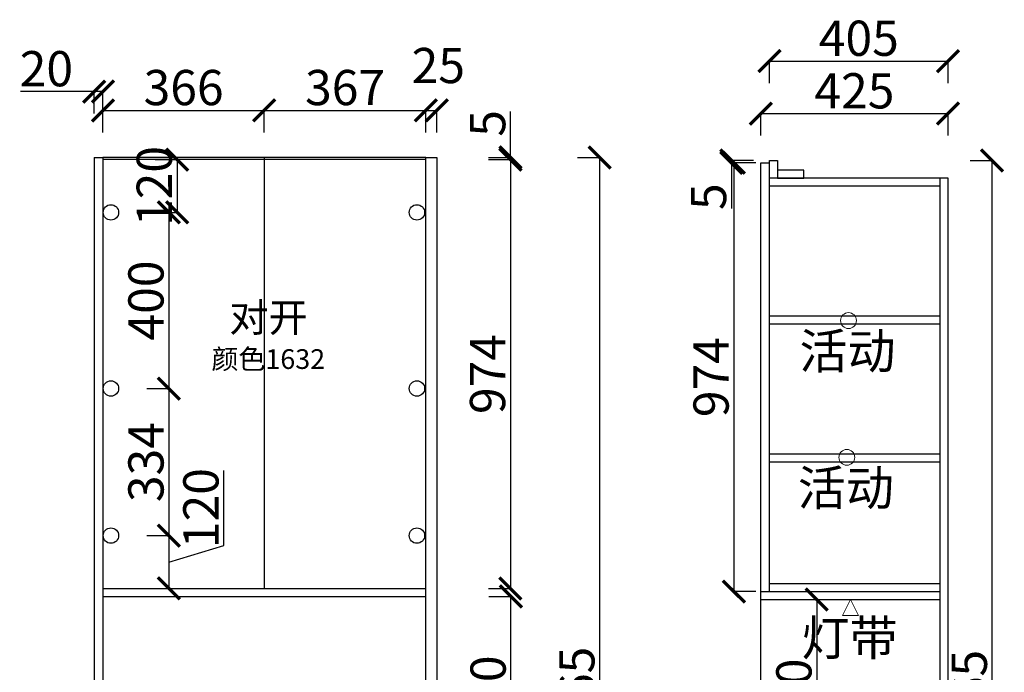
# Model space of a CAD drawing. Units: millimetres. Extents: x 461139 to 465548, y -978113 to -973260.
# Drawn here: x 461139 to 463374, y -976654 to -975172 of the extents above; entities that cross this region are included whole.
import ezdxf

# ---------------------------------------------------------------- set-up
doc = ezdxf.new("R2010")
doc.units = ezdxf.units.MM
doc.layers.add('03文字', color=1, linetype='Continuous')
doc.layers.add('06综合说明层', color=7, linetype='Continuous', lineweight=30)
doc.layers.add('FF-Finish【平面完成尺寸】', color=44, linetype='Continuous', lineweight=0)
doc.styles.get("Standard").update_dxf_attribs({"font": 'arial.ttf'})
doc.styles.add('ZM3', font='txt')
doc.dimstyles.new('ISO-25', dxfattribs={"dimtxt": 80, "dimasz": 50, "dimexe": 1.25, "dimexo": 0.625, "dimtad": 1, "dimtxsty": 'Standard', "dimblk": 'ARCHTICK', "dimcen": 2.5, "dimadec": 0, "dimazin": 0, "dimtfac": 1, "dimtmove": 0, "dimatfit": 3, "dimfxl": 50, "dimfxlon": 1, "dimarcsym": 0})

# ---------------------------------------------------------------- blocks, each defined once
blk = doc.blocks.new('_ArchTick')
at = {"color": 0, "linetype": 'ByBlock', "const_width": 0.15}
blk.add_lwpolyline([(-0.5, -0.5), (0.5, 0.5)], dxfattribs=at)
blk = doc.blocks.new('*D27')
at = {"layer": '06综合说明层', "color": 0, "lineweight": -2, "transparency": 16777216}
for p, q in [((462804, -975491.6), (462752.7, -975491.6)), ((462804, -975496.6), (462752.7, -975496.6)), ((462754, -975491.6), (462754, -975496.6)), ((462754, -975496.6), (462754, -975600.9))]:
    blk.add_line(p, q, dxfattribs=at)
at = {"layer": 'Defpoints', "color": 0, "transparency": 16777216}
for p in [(462754, -975496.6), (462840.8, -975491.6), (462840.8, -975496.6)]:
    blk.add_point(p, dxfattribs=at)
at = {"layer": '06综合说明层', "color": 0, "lineweight": -2, "transparency": 16777216, "xscale": 50, "yscale": 50, "zscale": 50}
for p, rotation in [((462754, -975491.6), 90), ((462754, -975496.6), 270)]:
    blk.add_blockref('_ArchTick', p, dxfattribs=dict(at, rotation=rotation))
at = {"layer": '06综合说明层', "color": 0, "transparency": 16777216, "insert": (462712.7, -975573.7), "char_height": 80, "attachment_point": 5, "rotation": 90}
blk.add_mtext('5', dxfattribs=at)
blk = doc.blocks.new('*D28')
at = {"layer": '06综合说明层', "color": 0, "lineweight": -2, "transparency": 16777216}
for p, q in [((462809.8, -975496.6), (462758.6, -975496.6)), ((462759.8, -975496.6), (462759.8, -976470.6)), ((462809.8, -976470.6), (462758.6, -976470.6))]:
    blk.add_line(p, q, dxfattribs=at)
at = {"layer": 'Defpoints', "color": 0, "transparency": 16777216}
for p in [(462820.8, -975496.6), (462759.8, -976470.6), (462820.8, -976470.6)]:
    blk.add_point(p, dxfattribs=at)
at = {"layer": '06综合说明层', "color": 0, "lineweight": -2, "transparency": 16777216, "xscale": 50, "yscale": 50, "zscale": 50}
for p, rotation in [((462759.8, -975496.6), 90), ((462759.8, -976470.6), 270)]:
    blk.add_blockref('_ArchTick', p, dxfattribs=dict(at, rotation=rotation))
at = {"layer": '06综合说明层', "color": 0, "transparency": 16777216, "insert": (462718.3, -975983.6), "char_height": 80, "attachment_point": 5, "rotation": 90}
blk.add_mtext('974', dxfattribs=at)
blk = doc.blocks.new('*D29')
at = {"layer": '06综合说明层', "color": 0, "lineweight": -2, "transparency": 16777216}
for p, q in [((462897.8, -976488.6), (462949, -976488.6)), ((462947.8, -976488.6), (462947.8, -976938.6)), ((462897.8, -976938.6), (462949, -976938.6))]:
    blk.add_line(p, q, dxfattribs=at)
at = {"layer": 'Defpoints', "color": 0, "transparency": 16777216}
for p in [(462820.8, -976488.6), (462820.8, -976938.6), (462947.8, -976938.6)]:
    blk.add_point(p, dxfattribs=at)
at = {"layer": '06综合说明层', "color": 0, "lineweight": -2, "transparency": 16777216, "xscale": 50, "yscale": 50, "zscale": 50}
for p, rotation in [((462947.8, -976488.6), 90), ((462947.8, -976938.6), 270)]:
    blk.add_blockref('_ArchTick', p, dxfattribs=dict(at, rotation=rotation))
at = {"layer": '06综合说明层', "color": 0, "transparency": 16777216, "insert": (462906.3, -976713.6), "char_height": 80, "attachment_point": 5, "rotation": 90}
blk.add_mtext('450', dxfattribs=at)
blk = doc.blocks.new('活动层板1')
blk.add_circle((0, 0), 18)
at = {"layer": '03文字', "insert": (-111.4, -29.3), "char_height": 80, "attachment_point": 1}
blk.add_mtext_dynamic_manual_height_columns('活动', width=287.481, gutter_width=400, heights=[0], dxfattribs=at)
blk = doc.blocks.new('*D40')
at = {"layer": '06综合说明层', "color": 0, "lineweight": -2, "transparency": 16777216}
for p, q in [((463295.9, -975491.6), (463347.2, -975491.6)), ((463345.9, -977956.6), (463345.9, -975491.6)), ((463295.9, -977956.6), (463347.2, -977956.6))]:
    blk.add_line(p, q, dxfattribs=at)
at = {"layer": 'Defpoints', "color": 0, "transparency": 16777216}
for p in [(462858.8, -975491.6), (463345.9, -975491.6), (463245.8, -977956.6)]:
    blk.add_point(p, dxfattribs=at)
at = {"layer": '06综合说明层', "color": 0, "lineweight": -2, "transparency": 16777216, "xscale": 50, "yscale": 50, "zscale": 50}
for p, rotation in [((463345.9, -975491.6), 90), ((463345.9, -977956.6), 270)]:
    blk.add_blockref('_ArchTick', p, dxfattribs=dict(at, rotation=rotation))
at = {"layer": '06综合说明层', "color": 0, "transparency": 16777216, "insert": (463304.5, -976724.1), "char_height": 80, "attachment_point": 5, "rotation": 90}
blk.add_mtext('2465', dxfattribs=at)
blk = doc.blocks.new('海龙_0315141622')
for p, q in [((-32.3, 75.9), (-50.3, 39.7)), ((-14.3, 39.7), (-32.3, 75.9)), ((-50.3, 39.7), (-14.3, 39.7))]:
    blk.add_line(p, q)
at = {"layer": '03文字', "insert": (-143.7, 28.7), "char_height": 80, "attachment_point": 1}
blk.add_mtext_dynamic_manual_height_columns('灯带', width=287.481, gutter_width=400, heights=[0], dxfattribs=at)
blk = doc.blocks.new('*D42')
at = {"layer": '06综合说明层', "color": 0, "lineweight": -2, "transparency": 16777216}
for p, q in [((462820.8, -975435.1), (462820.8, -975383.9)), ((462820.8, -975385.1), (463245.8, -975385.1)), ((463245.8, -975435.1), (463245.8, -975383.9))]:
    blk.add_line(p, q, dxfattribs=at)
at = {"layer": 'Defpoints', "color": 0, "transparency": 16777216}
for p in [(463245.8, -975385.1), (462820.8, -975531.6), (463245.8, -975531.6)]:
    blk.add_point(p, dxfattribs=at)
at = {"layer": '06综合说明层', "color": 0, "lineweight": -2, "transparency": 16777216, "xscale": 50, "yscale": 50, "zscale": 50, "rotation": 180}
blk.add_blockref('_ArchTick', (462820.8, -975385.1), dxfattribs=at)
at = {"layer": '06综合说明层', "color": 0, "lineweight": -2, "transparency": 16777216, "xscale": 50, "yscale": 50, "zscale": 50}
blk.add_blockref('_ArchTick', (463245.8, -975385.1), dxfattribs=at)
at = {"layer": '06综合说明层', "color": 0, "transparency": 16777216, "insert": (463033.3, -975343.6), "char_height": 80, "attachment_point": 5}
blk.add_mtext('425', dxfattribs=at)
blk = doc.blocks.new('*D43')
at = {"layer": '06综合说明层', "color": 0, "lineweight": -2, "transparency": 16777216}
for p, q in [((462840.8, -975315.7), (462840.8, -975264.4)), ((462840.8, -975265.7), (463245.8, -975265.7)), ((463245.8, -975315.7), (463245.8, -975264.4))]:
    blk.add_line(p, q, dxfattribs=at)
at = {"layer": 'Defpoints', "color": 0, "transparency": 16777216}
for p in [(463245.8, -975265.7), (462840.8, -975491.6), (463245.8, -975531.6)]:
    blk.add_point(p, dxfattribs=at)
at = {"layer": '06综合说明层', "color": 0, "lineweight": -2, "transparency": 16777216, "xscale": 50, "yscale": 50, "zscale": 50, "rotation": 180}
blk.add_blockref('_ArchTick', (462840.8, -975265.7), dxfattribs=at)
at = {"layer": '06综合说明层', "color": 0, "lineweight": -2, "transparency": 16777216, "xscale": 50, "yscale": 50, "zscale": 50}
blk.add_blockref('_ArchTick', (463245.8, -975265.7), dxfattribs=at)
at = {"layer": '06综合说明层', "color": 0, "transparency": 16777216, "insert": (463043.3, -975224.2), "char_height": 80, "attachment_point": 5}
blk.add_mtext('405', dxfattribs=at)
blk = doc.blocks.new('*D78')
at = {"layer": '06综合说明层', "color": 0, "lineweight": -2, "transparency": 16777216}
for p, q in [((462252.5, -975484.5), (462252.5, -975380.2)), ((462202.5, -975484.5), (462253.7, -975484.5)), ((462252.5, -975489.5), (462252.5, -975484.5)), ((462202.5, -975489.5), (462253.7, -975489.5))]:
    blk.add_line(p, q, dxfattribs=at)
at = {"layer": 'Defpoints', "color": 0, "transparency": 16777216}
for p in [(462060.7, -975484.5), (462252.5, -975484.5), (462060.7, -975489.5)]:
    blk.add_point(p, dxfattribs=at)
at = {"layer": '06综合说明层', "color": 0, "lineweight": -2, "transparency": 16777216, "xscale": 50, "yscale": 50, "zscale": 50}
for p, rotation in [((462252.5, -975484.5), 90), ((462252.5, -975489.5), 270)]:
    blk.add_blockref('_ArchTick', p, dxfattribs=dict(at, rotation=rotation))
at = {"layer": '06综合说明层', "color": 0, "transparency": 16777216, "insert": (462211.2, -975407.3), "char_height": 80, "attachment_point": 5, "rotation": 90}
blk.add_mtext('5', dxfattribs=at)
blk = doc.blocks.new('*D79')
at = {"layer": '06综合说明层', "color": 0, "lineweight": -2, "transparency": 16777216}
for p, q in [((462405.1, -975484.5), (462456.4, -975484.5)), ((462455.1, -977949.5), (462455.1, -975484.5)), ((462405.1, -977949.5), (462456.4, -977949.5))]:
    blk.add_line(p, q, dxfattribs=at)
at = {"layer": 'Defpoints', "color": 0, "transparency": 16777216}
for p in [(462060.7, -975484.5), (462455.1, -975484.5), (462060.7, -977949.5)]:
    blk.add_point(p, dxfattribs=at)
at = {"layer": '06综合说明层', "color": 0, "lineweight": -2, "transparency": 16777216, "xscale": 50, "yscale": 50, "zscale": 50}
for p, rotation in [((462455.1, -975484.5), 90), ((462455.1, -977949.5), 270)]:
    blk.add_blockref('_ArchTick', p, dxfattribs=dict(at, rotation=rotation))
at = {"layer": '06综合说明层', "color": 0, "transparency": 16777216, "insert": (462413.7, -976717), "char_height": 80, "attachment_point": 5, "rotation": 90}
blk.add_mtext('2465', dxfattribs=at)
blk = doc.blocks.new('*D74')
at = {"layer": '06综合说明层', "color": 0, "lineweight": -2, "transparency": 16777216}
for p, q in [((462202.5, -975489.5), (462253.7, -975489.5)), ((462252.5, -975489.5), (462252.5, -976463.5)), ((462202.5, -976463.5), (462253.7, -976463.5))]:
    blk.add_line(p, q, dxfattribs=at)
at = {"layer": 'Defpoints', "color": 0, "transparency": 16777216}
for p in [(462060.7, -975489.5), (462060.7, -976463.5), (462252.5, -976463.5)]:
    blk.add_point(p, dxfattribs=at)
at = {"layer": '06综合说明层', "color": 0, "lineweight": -2, "transparency": 16777216, "xscale": 50, "yscale": 50, "zscale": 50}
for p, rotation in [((462252.5, -975489.5), 90), ((462252.5, -976463.5), 270)]:
    blk.add_blockref('_ArchTick', p, dxfattribs=dict(at, rotation=rotation))
at = {"layer": '06综合说明层', "color": 0, "transparency": 16777216, "insert": (462211, -975976.5), "char_height": 80, "attachment_point": 5, "rotation": 90}
blk.add_mtext('974', dxfattribs=at)
blk = doc.blocks.new('*D80')
at = {"layer": '06综合说明层', "color": 0, "lineweight": -2, "transparency": 16777216}
for p, q in [((461446, -975489.5), (461497.2, -975489.5)), ((461496, -975489.5), (461496, -975609.5)), ((461446, -975609.5), (461497.2, -975609.5))]:
    blk.add_line(p, q, dxfattribs=at)
at = {"layer": 'Defpoints', "color": 0, "transparency": 16777216}
for p in [(461367.2, -975489.5), (461345.7, -975609.5), (461496, -975609.5)]:
    blk.add_point(p, dxfattribs=at)
at = {"layer": '06综合说明层', "color": 0, "lineweight": -2, "transparency": 16777216, "xscale": 50, "yscale": 50, "zscale": 50}
for p, rotation in [((461496, -975489.5), 90), ((461496, -975609.5), 270)]:
    blk.add_blockref('_ArchTick', p, dxfattribs=dict(at, rotation=rotation))
at = {"layer": '06综合说明层', "color": 0, "transparency": 16777216, "insert": (461454.5, -975549.5), "char_height": 80, "attachment_point": 5, "rotation": 90}
blk.add_mtext('120', dxfattribs=at)
blk = doc.blocks.new('*D81')
at = {"layer": '06综合说明层', "color": 0, "lineweight": -2, "transparency": 16777216}
for p, q in [((461427.1, -975609.5), (461478.3, -975609.5)), ((461477.1, -975609.5), (461477.1, -976009.5)), ((461427.1, -976009.5), (461478.3, -976009.5))]:
    blk.add_line(p, q, dxfattribs=at)
at = {"layer": 'Defpoints', "color": 0, "transparency": 16777216}
for p in [(461345.7, -975609.5), (461345.7, -976009.5), (461477.1, -976009.5)]:
    blk.add_point(p, dxfattribs=at)
at = {"layer": '06综合说明层', "color": 0, "lineweight": -2, "transparency": 16777216, "xscale": 50, "yscale": 50, "zscale": 50}
for p, rotation in [((461477.1, -975609.5), 90), ((461477.1, -976009.5), 270)]:
    blk.add_blockref('_ArchTick', p, dxfattribs=dict(at, rotation=rotation))
at = {"layer": '06综合说明层', "color": 0, "transparency": 16777216, "insert": (461435.6, -975809.5), "char_height": 80, "attachment_point": 5, "rotation": 90}
blk.add_mtext('400', dxfattribs=at)
blk = doc.blocks.new('*D82')
at = {"layer": '06综合说明层', "color": 0, "lineweight": -2, "transparency": 16777216}
for p, q in [((461427.1, -976009.5), (461478.3, -976009.5)), ((461477.1, -976009.5), (461477.1, -976343.5)), ((461427.1, -976343.5), (461478.3, -976343.5))]:
    blk.add_line(p, q, dxfattribs=at)
at = {"layer": 'Defpoints', "color": 0, "transparency": 16777216}
for p in [(461345.7, -976009.5), (461345.7, -976343.5), (461477.1, -976343.5)]:
    blk.add_point(p, dxfattribs=at)
at = {"layer": '06综合说明层', "color": 0, "lineweight": -2, "transparency": 16777216, "xscale": 50, "yscale": 50, "zscale": 50}
for p, rotation in [((461477.1, -976009.5), 90), ((461477.1, -976343.5), 270)]:
    blk.add_blockref('_ArchTick', p, dxfattribs=dict(at, rotation=rotation))
at = {"layer": '06综合说明层', "color": 0, "transparency": 16777216, "insert": (461435.6, -976176.5), "char_height": 80, "attachment_point": 5, "rotation": 90}
blk.add_mtext('334', dxfattribs=at)
blk = doc.blocks.new('*D83')
at = {"layer": '06综合说明层', "color": 0, "lineweight": -2, "transparency": 16777216}
for p, q in [((461601.8, -976366.1), (461601.8, -976195.9)), ((461427.1, -976343.5), (461478.3, -976343.5)), ((461477.1, -976343.5), (461477.1, -976463.5)), ((461477.1, -976403.5), (461601.8, -976366.1)), ((461427.1, -976463.5), (461478.3, -976463.5))]:
    blk.add_line(p, q, dxfattribs=at)
at = {"layer": 'Defpoints', "color": 0, "transparency": 16777216}
for p in [(461345.7, -976343.5), (461307.7, -976463.5), (461477.1, -976463.5)]:
    blk.add_point(p, dxfattribs=at)
at = {"layer": '06综合说明层', "color": 0, "lineweight": -2, "transparency": 16777216, "xscale": 50, "yscale": 50, "zscale": 50}
for p, rotation in [((461477.1, -976343.5), 90), ((461477.1, -976463.5), 270)]:
    blk.add_blockref('_ArchTick', p, dxfattribs=dict(at, rotation=rotation))
at = {"layer": '06综合说明层', "color": 0, "transparency": 16777216, "insert": (461560.3, -976281), "char_height": 80, "attachment_point": 5, "rotation": 90}
blk.add_mtext('120', dxfattribs=at)
blk = doc.blocks.new('*D91')
at = {"layer": '06综合说明层', "color": 0, "lineweight": -2, "transparency": 16777216}
for p, q in [((461307.7, -975334.9), (461140.7, -975334.9)), ((461307.7, -975384.9), (461307.7, -975333.6)), ((461327.7, -975334.9), (461307.7, -975334.9)), ((461327.7, -975384.9), (461327.7, -975333.6))]:
    blk.add_line(p, q, dxfattribs=at)
at = {"layer": 'Defpoints', "color": 0, "transparency": 16777216}
for p in [(461327.7, -975334.9), (461307.7, -975484.5), (461327.7, -975489.5)]:
    blk.add_point(p, dxfattribs=at)
at = {"layer": '06综合说明层', "color": 0, "lineweight": -2, "transparency": 16777216, "xscale": 50, "yscale": 50, "zscale": 50, "rotation": 180}
blk.add_blockref('_ArchTick', (461307.7, -975334.9), dxfattribs=at)
at = {"layer": '06综合说明层', "color": 0, "lineweight": -2, "transparency": 16777216, "xscale": 50, "yscale": 50, "zscale": 50}
blk.add_blockref('_ArchTick', (461327.7, -975334.9), dxfattribs=at)
at = {"layer": '06综合说明层', "color": 0, "transparency": 16777216, "insert": (461199.2, -975293.4), "char_height": 80, "attachment_point": 5}
blk.add_mtext('20', dxfattribs=at)
blk = doc.blocks.new('*D92')
at = {"layer": '06综合说明层', "color": 0, "lineweight": -2, "transparency": 16777216}
for p, q in [((461327.7, -975427.7), (461327.7, -975376.5)), ((461327.7, -975377.7), (461693.7, -975377.7)), ((461693.7, -975427.7), (461693.7, -975376.5))]:
    blk.add_line(p, q, dxfattribs=at)
at = {"layer": 'Defpoints', "color": 0, "transparency": 16777216}
for p in [(461693.7, -975377.7), (461327.7, -975489.5), (461693.7, -975489.5)]:
    blk.add_point(p, dxfattribs=at)
at = {"layer": '06综合说明层', "color": 0, "lineweight": -2, "transparency": 16777216, "xscale": 50, "yscale": 50, "zscale": 50, "rotation": 180}
blk.add_blockref('_ArchTick', (461327.7, -975377.7), dxfattribs=at)
at = {"layer": '06综合说明层', "color": 0, "lineweight": -2, "transparency": 16777216, "xscale": 50, "yscale": 50, "zscale": 50}
blk.add_blockref('_ArchTick', (461693.7, -975377.7), dxfattribs=at)
at = {"layer": '06综合说明层', "color": 0, "transparency": 16777216, "insert": (461510.7, -975336.2), "char_height": 80, "attachment_point": 5}
blk.add_mtext('366', dxfattribs=at)
blk = doc.blocks.new('*D93')
at = {"layer": '06综合说明层', "color": 0, "lineweight": -2, "transparency": 16777216}
for p, q in [((461693.7, -975427.7), (461693.7, -975376.5)), ((461693.7, -975377.7), (462060.7, -975377.7)), ((462060.7, -975427.7), (462060.7, -975376.5))]:
    blk.add_line(p, q, dxfattribs=at)
at = {"layer": 'Defpoints', "color": 0, "transparency": 16777216}
for p in [(462060.7, -975377.7), (462060.7, -975484.5), (461693.7, -975489.5)]:
    blk.add_point(p, dxfattribs=at)
at = {"layer": '06综合说明层', "color": 0, "lineweight": -2, "transparency": 16777216, "xscale": 50, "yscale": 50, "zscale": 50, "rotation": 180}
blk.add_blockref('_ArchTick', (461693.7, -975377.7), dxfattribs=at)
at = {"layer": '06综合说明层', "color": 0, "lineweight": -2, "transparency": 16777216, "xscale": 50, "yscale": 50, "zscale": 50}
blk.add_blockref('_ArchTick', (462060.7, -975377.7), dxfattribs=at)
at = {"layer": '06综合说明层', "color": 0, "transparency": 16777216, "insert": (461877.2, -975336.2), "char_height": 80, "attachment_point": 5}
blk.add_mtext('367', dxfattribs=at)
blk = doc.blocks.new('*D76')
at = {"layer": '06综合说明层', "color": 0, "lineweight": -2, "transparency": 16777216}
for p, q in [((462060.7, -975427.7), (462060.7, -975376.5)), ((462060.7, -975377.7), (462085.7, -975377.7)), ((462085.7, -975427.7), (462085.7, -975376.5))]:
    blk.add_line(p, q, dxfattribs=at)
at = {"layer": 'Defpoints', "color": 0, "transparency": 16777216}
for p in [(462085.7, -975377.7), (462060.7, -975484.5), (462085.7, -975484.5)]:
    blk.add_point(p, dxfattribs=at)
at = {"layer": '06综合说明层', "color": 0, "lineweight": -2, "transparency": 16777216, "xscale": 50, "yscale": 50, "zscale": 50, "rotation": 180}
blk.add_blockref('_ArchTick', (462060.7, -975377.7), dxfattribs=at)
at = {"layer": '06综合说明层', "color": 0, "lineweight": -2, "transparency": 16777216, "xscale": 50, "yscale": 50, "zscale": 50}
blk.add_blockref('_ArchTick', (462085.7, -975377.7), dxfattribs=at)
at = {"layer": '06综合说明层', "color": 0, "transparency": 16777216, "insert": (462088.8, -975286.2), "char_height": 80, "attachment_point": 5}
blk.add_mtext('25', dxfattribs=at)
blk = doc.blocks.new('*D77')
at = {"layer": '06综合说明层', "color": 0, "lineweight": -2, "transparency": 16777216}
for p, q in [((462203.7, -976481.5), (462255, -976481.5)), ((462253.7, -976931.5), (462253.7, -976481.5)), ((462203.7, -976931.5), (462255, -976931.5))]:
    blk.add_line(p, q, dxfattribs=at)
at = {"layer": 'Defpoints', "color": 0, "transparency": 16777216}
for p in [(462060.7, -976481.5), (462253.7, -976481.5), (462060.7, -976931.5)]:
    blk.add_point(p, dxfattribs=at)
at = {"layer": '06综合说明层', "color": 0, "lineweight": -2, "transparency": 16777216, "xscale": 50, "yscale": 50, "zscale": 50}
for p, rotation in [((462253.7, -976481.5), 90), ((462253.7, -976931.5), 270)]:
    blk.add_blockref('_ArchTick', p, dxfattribs=dict(at, rotation=rotation))
at = {"layer": '06综合说明层', "color": 0, "transparency": 16777216, "insert": (462212.2, -976706.5), "char_height": 80, "attachment_point": 5, "rotation": 90}
blk.add_mtext('450', dxfattribs=at)

msp = doc.modelspace()

# ---------------------------------------------------------------- linework, layer by layer
at = {"layer": '06综合说明层'}
for p, q in [((461307.675, -975484.479), (461307.675, -977949.479)), ((461307.675, -975484.479), (461327.675, -975484.479)), ((462060.675, -975484.479), (461327.675, -975484.479)), ((461327.675, -975484.479), (461327.675, -977949.479)), ((461693.675, -975484.479), (461693.675, -976463.479)), ((462060.675, -977949.479), (462060.675, -975484.479)), ((462060.675, -975484.479), (462085.675, -975484.479)), ((462085.675, -975484.479), (462085.675, -977949.479)), ((462060.675, -975489.479), (461327.675, -975489.479)), ((461693.675, -975489.479), (461693.675, -976463.479)), ((462820.797, -977136.585), (462820.797, -975496.585)), ((462820.797, -975496.585), (462840.797, -975496.585)), ((462840.797, -976470.585), (462840.797, -975491.585)), ((462840.797, -975491.585), (462858.797, -975491.585)), ((462858.797, -975491.585), (462858.797, -975531.585)), ((462918.797, -975513.585), (462858.797, -975513.585)), ((462918.797, -975531.585), (462918.797, -975513.585)), ((463245.797, -975531.585), (462840.797, -975531.585)), ((463227.797, -975549.585), (462840.797, -975549.585)), ((462858.797, -975531.585), (462918.797, -975531.585)), ((463227.797, -977956.585), (463227.797, -975531.585)), ((463245.797, -977956.585), (463245.797, -975531.585)), ((462840.797, -975844.585), (463227.797, -975844.585)), ((462840.797, -975862.585), (463227.797, -975862.585)), ((462840.797, -976157.585), (463227.797, -976157.585)), ((462840.797, -976175.585), (463227.797, -976175.585)), ((461327.675, -976463.479), (462060.675, -976463.479)), ((462840.797, -976452.585), (463227.797, -976452.585)), ((461327.675, -976481.479), (462060.675, -976481.479)), ((462820.797, -976470.585), (463227.797, -976470.585)), ((462820.797, -976488.585), (463227.797, -976488.585))]:
    msp.add_line(p, q, dxfattribs=at)
at = {"layer": '06综合说明层', "color": 242, "true_color": 0xcd2027}
for centre in [(461345.675, -975609.479), (462040.304, -975609.479), (461345.675, -976009.479), (462040.304, -976009.479), (461345.675, -976343.479), (462040.304, -976343.479)]:
    msp.add_circle(centre, 17.5, dxfattribs=at)

# ---------------------------------------------------------------- block references
at = {"layer": 'FF-Finish【平面完成尺寸】', "color": 0}
for name, p in [('活动层板1', (463019.948, -975855.117)), ('活动层板1', (463016.228, -976165.716)), ('海龙_0315141622', (463056.62, -976564.505))]:
    msp.add_blockref(name, p, dxfattribs=at)

# ---------------------------------------------------------------- texts
at = {"color": 0, "insert": (461614.44, -975815.438), "char_height": 65.1476, "width": 5120.79629, "attachment_point": 1, "style": 'ZM3'}
msp.add_mtext('{\\fSimSun|b0|i0|c134|p2;对开}', dxfattribs=at)
at = {"lineweight": -3, "insert": (461831.947, -975920.152), "char_height": 44.8, "attachment_point": 3}
msp.add_mtext_dynamic_manual_height_columns('{\\fSimSun|b0|i0|c134|p2;\\C0;颜色1632  }', width=485.6424, gutter_width=224, heights=[0], dxfattribs=at)

# ---------------------------------------------------------------- dimensions: what is measured, and where the dimension line sits
at = {"layer": '06综合说明层'}
for base, p1, p2, picture, middle in [((463245.797, -975265.674), (462840.797, -975491.585), (463245.797, -975531.585), '*D43', (463043.297, -975224.203)), ((461693.675, -975377.721), (461327.675, -975489.479), (461693.675, -975489.479), '*D92', (461510.675, -975336.222)), ((463245.797, -975385.104), (462820.797, -975531.585), (463245.797, -975531.585), '*D42', (463033.297, -975343.633))]:
    dim = msp.add_linear_dim(base=base, p1=p1, p2=p2, dimstyle='ISO-25', dxfattribs=at)
    dim.commit()
    dim.dimension.update_dxf_attribs({"geometry": picture, "text_midpoint": middle})
for base, p1, p2, picture, middle in [((462085.675, -975377.721), (462060.675, -975484.479), (462085.675, -975484.479), '*D76', (462088.8, -975286.25)), ((462060.675, -975377.721), (461693.675, -975489.479), (462060.675, -975484.479), '*D93', (461877.175, -975336.222))]:
    dim = msp.add_linear_dim(base=base, p1=p1, p2=p2, dimstyle='ISO-25', override={"dimtmove": 1}, dxfattribs=at)
    dim.commit()
    dim.dimension.update_dxf_attribs({"geometry": picture, "text_midpoint": middle})
dim = msp.add_linear_dim(base=(461327.675, -975334.862), p1=(461307.675, -975484.479), p2=(461327.675, -975489.479), dimstyle='ISO-25', dxfattribs=at)
dim.commit()
dim.dimension.update_dxf_attribs({"geometry": '*D91', "text_midpoint": (461199.205, -975334.862), "dimtype": 160})
for base, p1, p2, picture, middle in [((462252.467, -975484.479), (462060.675, -975489.479), (462060.675, -975484.479), '*D78', (462211.159, -975407.333)), ((462455.142, -975484.479), (462060.675, -977949.479), (462060.675, -975484.479), '*D79', (462413.671, -976716.979)), ((462252.467, -976463.479), (462060.675, -975489.479), (462060.675, -976463.479), '*D74', (462210.996, -975976.479)), ((462753.971, -975496.585), (462840.797, -975491.585), (462840.797, -975496.585), '*D27', (462712.664, -975573.731)), ((462759.804, -976470.585), (462820.797, -975496.585), (462820.797, -976470.585), '*D28', (462718.333, -975983.585)), ((463345.923, -975491.585), (463245.797, -977956.585), (462858.797, -975491.585), '*D40', (463304.452, -976724.085)), ((462253.717, -976481.479), (462060.675, -976931.479), (462060.675, -976481.479), '*D77', (462212.246, -976706.479)), ((462947.778, -976938.585), (462820.797, -976488.585), (462820.797, -976938.585), '*D29', (462906.307, -976713.585))]:
    dim = msp.add_linear_dim(base=base, p1=p1, p2=p2, angle=90, dimstyle='ISO-25', dxfattribs=at)
    dim.commit()
    dim.dimension.update_dxf_attribs({"geometry": picture, "text_midpoint": middle})
at = {"layer": '06综合说明层', "color": 251, "true_color": 0x636466}
dim = msp.add_linear_dim(base=(461495.988, -975609.479), p1=(461367.203, -975489.479), p2=(461345.675, -975609.479), angle=90, dimstyle='ISO-25', dxfattribs=at)
dim.commit()
dim.dimension.update_dxf_attribs({"geometry": '*D80', "text_midpoint": (461495.988, -975549.479), "dimtype": 160})
for base, p1, p2, picture, middle in [((461477.067, -976009.479), (461345.675, -975609.479), (461345.675, -976009.479), '*D81', (461435.596, -975809.479)), ((461477.067, -976343.479), (461345.675, -976009.479), (461345.675, -976343.479), '*D82', (461435.568, -976176.479)), ((461477.067, -976463.479), (461345.675, -976343.479), (461307.675, -976463.479), '*D83', (461560.321, -976365.436))]:
    dim = msp.add_linear_dim(base=base, p1=p1, p2=p2, angle=90, dimstyle='ISO-25', override={"dimtmove": 1}, dxfattribs=at)
    dim.commit()
    dim.dimension.update_dxf_attribs({"geometry": picture, "text_midpoint": middle})

doc.saveas('drawing.dxf')
